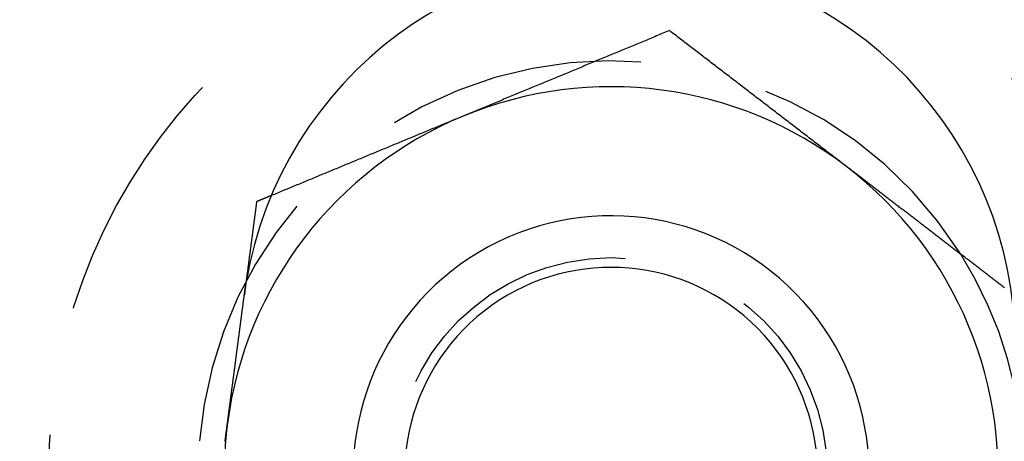
# Model space of a CAD drawing. Extents: x -168 to 132, y 273 to 1382.
# Drawn here: x -15 to 4, y 535 to 543 of the extents above; entities that cross this region are included whole.
import ezdxf

# ---------------------------------------------------------------- set-up
doc = ezdxf.new("R2010")
doc.units = 0
doc.header["$LTSCALE"] = 20
doc.linetypes.add('VERDECKT', pattern=[0.375, 0.25, -0.125])
doc.layers.get('0').update_dxf_attribs({"linetype": 'CONTINUOUS'})
doc.layers.add('STEMPEL', color=3, linetype='CONTINUOUS')

# ---------------------------------------------------------------- blocks, each defined once
blk = doc.blocks.new('A$C0641CC1B')
for points in [[(15.7493, 119.628, 0), (15.7178, 119.615, 0), (15.6863, 119.602, 0), (15.6548, 119.589, 0), (15.6233, 119.576, 0), (15.5918, 119.563, 0), (15.5603, 119.55, 0), (15.5288, 119.537, 0), (15.4973, 119.524, 0), (15.4658, 119.511, 0), (15.4343, 119.498, 0), (15.4028, 119.484, 0), (15.3713, 119.471, 0), (15.3398, 119.458, 0), (15.3083, 119.445, 0), (15.2768, 119.432, 0), (15.2453, 119.419, 0), (15.2138, 119.406, 0), (15.1823, 119.393, 0), (15.1508, 119.38, 0), (15.1193, 119.367, 0), (15.0878, 119.354, 0), (15.0563, 119.341, 0), (15.0248, 119.328, 0), (14.9933, 119.315, 0), (14.9618, 119.302, 0), (14.9303, 119.289, 0), (14.8988, 119.276, 0), (14.8673, 119.263, 0), (14.8358, 119.25, 0), (14.8043, 119.237, 0), (14.7728, 119.224, 0), (14.7413, 119.21, 0), (14.7098, 119.197, 0), (14.6783, 119.184, 0), (14.6468, 119.171, 0), (14.6153, 119.158, 0), (14.5838, 119.145, 0), (14.5523, 119.132, 0), (14.5208, 119.119, 0), (14.4893, 119.106, 0), (14.4578, 119.093, 0), (14.4263, 119.08, 0), (14.3948, 119.067, 0), (14.3633, 119.054, 0), (14.3318, 119.041, 0), (14.3003, 119.028, 0), (14.2688, 119.015, 0), (14.2373, 119.002, 0), (14.2058, 118.989, 0), (14.1743, 118.976, 0), (14.1428, 118.963, 0), (14.1113, 118.95, 0), (14.0798, 118.936, 0), (14.0483, 118.923, 0), (14.0168, 118.91, 0), (13.9853, 118.897, 0), (13.9538, 118.884, 0), (13.9223, 118.871, 0), (13.8908, 118.858, 0), (13.8593, 118.845, 0), (13.8278, 118.832, 0), (13.7963, 118.819, 0), (13.7648, 118.806, 0), (13.7333, 118.793, 0), (13.7018, 118.78, 0), (13.6703, 118.767, 0), (13.6388, 118.754, 0), (13.6073, 118.741, 0), (13.5758, 118.728, 0), (13.5443, 118.715, 0), (13.5128, 118.702, 0), (13.4813, 118.689, 0), (13.4498, 118.676, 0), (13.4183, 118.662, 0), (13.3868, 118.649, 0), (13.3553, 118.636, 0), (13.3238, 118.623, 0), (13.2923, 118.61, 0), (13.2608, 118.597, 0), (13.2293, 118.584, 0), (13.1978, 118.571, 0), (13.1663, 118.558, 0), (13.1348, 118.545, 0), (13.1033, 118.532, 0), (13.0718, 118.519, 0), (13.0403, 118.506, 0), (13.0088, 118.493, 0), (12.9773, 118.48, 0), (12.9458, 118.467, 0), (12.9143, 118.454, 0), (12.8828, 118.441, 0), (12.8513, 118.428, 0), (12.8198, 118.415, 0), (12.7883, 118.401, 0), (12.7568, 118.388, 0), (12.7253, 118.375, 0), (12.6938, 118.362, 0), (12.6623, 118.349, 0), (12.6308, 118.336, 0), (12.5993, 118.323, 0), (12.5678, 118.31, 0), (12.5363, 118.297, 0), (12.5048, 118.284, 0), (12.4733, 118.271, 0), (12.4418, 118.258, 0), (12.4103, 118.245, 0), (12.3788, 118.232, 0), (12.3473, 118.219, 0), (12.3158, 118.206, 0), (12.2843, 118.193, 0), (12.2528, 118.18, 0), (12.2213, 118.167, 0), (12.1898, 118.154, 0), (12.1583, 118.141, 0), (12.1268, 118.127, 0), (12.0953, 118.114, 0), (12.0638, 118.101, 0), (12.0323, 118.088, 0), (12.0008, 118.075, 0), (11.9693, 118.062, 0), (11.9378, 118.049, 0), (11.9063, 118.036, 0), (11.8748, 118.023, 0), (11.8433, 118.01, 0), (11.8118, 117.997, 0), (11.7803, 117.984, 0), (11.7488, 117.971, 0)], [(19.1846, 116.992, 0), (19.1575, 117.013, 0), (19.1304, 117.034, 0), (19.1033, 117.054, 0), (19.0762, 117.075, 0), (19.0491, 117.096, 0), (19.022, 117.117, 0), (18.9949, 117.138, 0), (18.9678, 117.158, 0), (18.9407, 117.179, 0), (18.9136, 117.2, 0), (18.8865, 117.221, 0), (18.8595, 117.242, 0), (18.8324, 117.262, 0), (18.8053, 117.283, 0), (18.7782, 117.304, 0), (18.7511, 117.325, 0), (18.724, 117.345, 0), (18.6969, 117.366, 0), (18.6698, 117.387, 0), (18.6427, 117.408, 0), (18.6156, 117.429, 0), (18.5886, 117.449, 0), (18.5615, 117.47, 0), (18.5344, 117.491, 0), (18.5073, 117.512, 0), (18.4802, 117.532, 0), (18.4532, 117.553, 0), (18.4261, 117.574, 0), (18.399, 117.595, 0), (18.3719, 117.616, 0), (18.3448, 117.636, 0), (18.3178, 117.657, 0), (18.2907, 117.678, 0), (18.2636, 117.699, 0), (18.2366, 117.719, 0), (18.2095, 117.74, 0), (18.1824, 117.761, 0), (18.1553, 117.782, 0), (18.1283, 117.803, 0), (18.1012, 117.823, 0), (18.0741, 117.844, 0), (18.0471, 117.865, 0), (18.02, 117.886, 0), (17.9929, 117.906, 0), (17.9659, 117.927, 0), (17.9388, 117.948, 0), (17.9117, 117.969, 0), (17.8847, 117.989, 0), (17.8576, 118.01, 0), (17.8306, 118.031, 0), (17.8035, 118.052, 0), (17.7765, 118.073, 0), (17.7494, 118.093, 0), (17.7223, 118.114, 0), (17.6953, 118.135, 0), (17.6682, 118.156, 0), (17.6412, 118.176, 0), (17.6141, 118.197, 0), (17.5871, 118.218, 0), (17.56, 118.239, 0), (17.533, 118.259, 0), (17.5059, 118.28, 0), (17.4789, 118.301, 0), (17.4518, 118.322, 0), (17.4248, 118.342, 0), (17.3977, 118.363, 0), (17.3707, 118.384, 0), (17.3436, 118.405, 0), (17.3166, 118.425, 0), (17.2896, 118.446, 0), (17.2625, 118.467, 0), (17.2355, 118.488, 0), (17.2084, 118.508, 0), (17.1814, 118.529, 0), (17.1543, 118.55, 0), (17.1273, 118.571, 0), (17.1003, 118.591, 0), (17.0732, 118.612, 0), (17.0462, 118.633, 0), (17.0192, 118.654, 0), (16.9921, 118.674, 0), (16.9651, 118.695, 0), (16.9381, 118.716, 0), (16.911, 118.737, 0), (16.884, 118.757, 0), (16.857, 118.778, 0), (16.8299, 118.799, 0), (16.8029, 118.82, 0), (16.7759, 118.84, 0), (16.7489, 118.861, 0), (16.7218, 118.882, 0), (16.6948, 118.902, 0), (16.6678, 118.923, 0), (16.6407, 118.944, 0), (16.6137, 118.965, 0), (16.5867, 118.985, 0), (16.5597, 119.006, 0), (16.5327, 119.027, 0), (16.5056, 119.048, 0), (16.4786, 119.068, 0), (16.4516, 119.089, 0), (16.4246, 119.11, 0), (16.3976, 119.131, 0), (16.3705, 119.151, 0), (16.3435, 119.172, 0), (16.3165, 119.193, 0), (16.2895, 119.214, 0), (16.2625, 119.234, 0), (16.2355, 119.255, 0), (16.2085, 119.276, 0), (16.1814, 119.296, 0), (16.1544, 119.317, 0), (16.1274, 119.338, 0), (16.1004, 119.359, 0), (16.0734, 119.379, 0), (16.0464, 119.4, 0), (16.0194, 119.421, 0), (15.9924, 119.441, 0), (15.9654, 119.462, 0), (15.9384, 119.483, 0), (15.9113, 119.504, 0), (15.8843, 119.524, 0), (15.8573, 119.545, 0), (15.8303, 119.566, 0), (15.8033, 119.587, 0), (15.7763, 119.607, 0), (15.7493, 119.628, 0)], [(11.7488, 117.971, 0), (11.7196, 117.959, 0), (11.6903, 117.947, 0), (11.661, 117.935, 0), (11.6318, 117.922, 0), (11.6025, 117.91, 0), (11.5733, 117.898, 0), (11.544, 117.886, 0), (11.5148, 117.874, 0), (11.4855, 117.862, 0), (11.4563, 117.85, 0), (11.427, 117.838, 0), (11.3978, 117.826, 0), (11.3685, 117.813, 0), (11.3392, 117.801, 0), (11.31, 117.789, 0), (11.2807, 117.777, 0), (11.2515, 117.765, 0), (11.2222, 117.753, 0), (11.193, 117.741, 0), (11.1637, 117.729, 0), (11.1345, 117.716, 0), (11.1052, 117.704, 0), (11.0759, 117.692, 0), (11.0467, 117.68, 0), (11.0174, 117.668, 0), (10.9882, 117.656, 0), (10.9589, 117.644, 0), (10.9297, 117.632, 0), (10.9004, 117.62, 0), (10.8712, 117.607, 0), (10.8419, 117.595, 0), (10.8127, 117.583, 0), (10.7834, 117.571, 0), (10.7541, 117.559, 0), (10.7249, 117.547, 0), (10.6956, 117.535, 0), (10.6664, 117.523, 0), (10.6371, 117.51, 0), (10.6079, 117.498, 0), (10.5786, 117.486, 0), (10.5494, 117.474, 0), (10.5201, 117.462, 0), (10.4909, 117.45, 0), (10.4616, 117.438, 0), (10.4323, 117.426, 0), (10.4031, 117.414, 0), (10.3738, 117.401, 0), (10.3446, 117.389, 0), (10.3153, 117.377, 0), (10.2861, 117.365, 0), (10.2568, 117.353, 0), (10.2276, 117.341, 0), (10.1983, 117.329, 0), (10.169, 117.317, 0), (10.1398, 117.304, 0), (10.1105, 117.292, 0), (10.0813, 117.28, 0), (10.052, 117.268, 0), (10.0228, 117.256, 0), (9.99352, 117.244, 0), (9.96427, 117.232, 0), (9.93501, 117.22, 0), (9.90576, 117.208, 0), (9.8765, 117.195, 0), (9.84725, 117.183, 0), (9.81799, 117.171, 0), (9.78874, 117.159, 0), (9.75948, 117.147, 0), (9.73023, 117.135, 0), (9.70097, 117.123, 0), (9.67172, 117.111, 0), (9.64246, 117.098, 0), (9.61321, 117.086, 0), (9.58395, 117.074, 0), (9.5547, 117.062, 0), (9.52544, 117.05, 0), (9.49619, 117.038, 0), (9.46693, 117.026, 0), (9.43768, 117.014, 0), (9.40842, 117.002, 0), (9.37917, 116.989, 0), (9.34991, 116.977, 0), (9.32066, 116.965, 0), (9.29141, 116.953, 0), (9.26215, 116.941, 0), (9.2329, 116.929, 0), (9.20364, 116.917, 0), (9.17439, 116.905, 0), (9.14513, 116.892, 0), (9.11588, 116.88, 0), (9.08662, 116.868, 0), (9.05737, 116.856, 0), (9.02811, 116.844, 0), (8.99886, 116.832, 0), (8.9696, 116.82, 0), (8.94035, 116.808, 0), (8.91109, 116.796, 0), (8.88184, 116.783, 0), (8.85258, 116.771, 0), (8.82333, 116.759, 0), (8.79407, 116.747, 0), (8.76482, 116.735, 0), (8.73556, 116.723, 0), (8.70631, 116.711, 0), (8.67705, 116.699, 0), (8.6478, 116.686, 0), (8.61854, 116.674, 0), (8.58929, 116.662, 0), (8.56004, 116.65, 0), (8.53078, 116.638, 0), (8.50153, 116.626, 0), (8.47227, 116.614, 0), (8.44302, 116.602, 0), (8.41376, 116.589, 0), (8.38451, 116.577, 0), (8.35525, 116.565, 0), (8.326, 116.553, 0), (8.29674, 116.541, 0), (8.26749, 116.529, 0), (8.23823, 116.517, 0), (8.20898, 116.505, 0), (8.17972, 116.493, 0), (8.15047, 116.48, 0), (8.12121, 116.468, 0), (8.09196, 116.456, 0), (8.0627, 116.444, 0), (8.03345, 116.432, 0)], [(22.2416, 114.646, 0), (22.2249, 114.659, 0), (22.2082, 114.672, 0), (22.1916, 114.685, 0), (22.1749, 114.698, 0), (22.1582, 114.71, 0), (22.1415, 114.723, 0), (22.1248, 114.736, 0), (22.1081, 114.749, 0), (22.0914, 114.762, 0), (22.0747, 114.774, 0), (22.058, 114.787, 0), (22.0413, 114.8, 0), (22.0246, 114.813, 0), (22.0079, 114.826, 0), (21.9911, 114.838, 0), (21.9744, 114.851, 0), (21.9577, 114.864, 0), (21.941, 114.877, 0), (21.9243, 114.89, 0), (21.9076, 114.903, 0), (21.8909, 114.915, 0), (21.8742, 114.928, 0), (21.8575, 114.941, 0), (21.8408, 114.954, 0), (21.824, 114.967, 0), (21.8073, 114.98, 0), (21.7906, 114.992, 0), (21.7739, 115.005, 0), (21.7572, 115.018, 0), (21.7405, 115.031, 0), (21.7237, 115.044, 0), (21.707, 115.056, 0), (21.6903, 115.069, 0), (21.6736, 115.082, 0), (21.6569, 115.095, 0), (21.6401, 115.108, 0), (21.6234, 115.121, 0), (21.6067, 115.133, 0), (21.59, 115.146, 0), (21.5732, 115.159, 0), (21.5565, 115.172, 0), (21.5398, 115.185, 0), (21.5231, 115.198, 0), (21.5063, 115.21, 0), (21.4896, 115.223, 0), (21.4729, 115.236, 0), (21.4562, 115.249, 0), (21.4395, 115.262, 0), (21.4227, 115.275, 0), (21.406, 115.287, 0), (21.3893, 115.3, 0), (21.3726, 115.313, 0), (21.3558, 115.326, 0), (21.3391, 115.339, 0), (21.3224, 115.352, 0), (21.3057, 115.364, 0), (21.2889, 115.377, 0), (21.2722, 115.39, 0), (21.2555, 115.403, 0), (21.2388, 115.416, 0), (21.222, 115.429, 0), (21.2053, 115.441, 0), (21.1886, 115.454, 0), (21.1719, 115.467, 0), (21.1551, 115.48, 0), (21.1384, 115.493, 0), (21.1217, 115.506, 0), (21.105, 115.518, 0), (21.0883, 115.531, 0), (21.0715, 115.544, 0), (21.0548, 115.557, 0), (21.0381, 115.57, 0), (21.0214, 115.583, 0), (21.0047, 115.595, 0), (20.9879, 115.608, 0), (20.9712, 115.621, 0), (20.9545, 115.634, 0), (20.9378, 115.647, 0), (20.9211, 115.66, 0), (20.9044, 115.672, 0), (20.8877, 115.685, 0), (20.8709, 115.698, 0), (20.8542, 115.711, 0), (20.8375, 115.724, 0), (20.8208, 115.737, 0), (20.8041, 115.749, 0), (20.7874, 115.762, 0), (20.7707, 115.775, 0), (20.754, 115.788, 0), (20.7372, 115.801, 0), (20.7205, 115.813, 0), (20.7038, 115.826, 0), (20.6871, 115.839, 0), (20.6704, 115.852, 0), (20.6537, 115.865, 0), (20.637, 115.878, 0), (20.6203, 115.89, 0), (20.6036, 115.903, 0), (20.5869, 115.916, 0), (20.5702, 115.929, 0), (20.5534, 115.942, 0), (20.5367, 115.954, 0), (20.52, 115.967, 0), (20.5033, 115.98, 0), (20.4866, 115.993, 0), (20.4699, 116.006, 0), (20.4532, 116.019, 0), (20.4365, 116.031, 0), (20.4198, 116.044, 0), (20.4031, 116.057, 0), (20.3864, 116.07, 0), (20.3697, 116.083, 0), (20.353, 116.095, 0), (20.3363, 116.108, 0), (20.3196, 116.121, 0), (20.3029, 116.134, 0), (20.2862, 116.147, 0), (20.2695, 116.16, 0), (20.2528, 116.172, 0), (20.2361, 116.185, 0), (20.2194, 116.198, 0), (20.2027, 116.211, 0), (20.186, 116.224, 0), (20.1693, 116.236, 0), (20.1526, 116.249, 0), (20.1359, 116.262, 0), (20.1192, 116.275, 0), (20.1025, 116.288, 0), (20.0858, 116.301, 0), (20.0691, 116.313, 0), (20.0524, 116.326, 0), (20.0357, 116.339, 0), (20.019, 116.352, 0), (20.0023, 116.365, 0), (19.9856, 116.377, 0), (19.9689, 116.39, 0), (19.9522, 116.403, 0), (19.9355, 116.416, 0), (19.9188, 116.429, 0), (19.9021, 116.441, 0), (19.8854, 116.454, 0), (19.8688, 116.467, 0), (19.8521, 116.48, 0), (19.8354, 116.493, 0), (19.8187, 116.505, 0), (19.802, 116.518, 0), (19.7853, 116.531, 0), (19.7686, 116.544, 0), (19.7519, 116.557, 0), (19.7352, 116.57, 0), (19.7185, 116.582, 0), (19.7018, 116.595, 0), (19.6852, 116.608, 0), (19.6685, 116.621, 0), (19.6518, 116.634, 0), (19.6351, 116.646, 0), (19.6184, 116.659, 0), (19.6017, 116.672, 0), (19.585, 116.685, 0), (19.5683, 116.698, 0), (19.5517, 116.71, 0), (19.535, 116.723, 0), (19.5183, 116.736, 0), (19.5016, 116.749, 0), (19.4849, 116.762, 0), (19.4682, 116.774, 0), (19.4515, 116.787, 0), (19.4349, 116.8, 0), (19.4182, 116.813, 0), (19.4015, 116.826, 0), (19.3848, 116.838, 0), (19.3681, 116.851, 0), (19.3514, 116.864, 0), (19.3348, 116.877, 0), (19.3181, 116.89, 0), (19.3014, 116.902, 0), (19.2847, 116.915, 0), (19.268, 116.928, 0), (19.2514, 116.941, 0), (19.2347, 116.954, 0), (19.218, 116.966, 0), (19.2013, 116.979, 0), (19.1846, 116.992, 0)], [(7.50941, 114.499, 0), (7.50968, 114.501, 0), (7.50994, 114.503, 0), (7.5102, 114.505, 0), (7.51047, 114.507, 0), (7.51073, 114.509, 0), (7.511, 114.511, 0), (7.51127, 114.513, 0), (7.51153, 114.515, 0), (7.5118, 114.517, 0), (7.51207, 114.519, 0), (7.51234, 114.521, 0), (7.51261, 114.523, 0), (7.51287, 114.525, 0), (7.51315, 114.527, 0), (7.51342, 114.529, 0), (7.51369, 114.531, 0), (7.51396, 114.533, 0), (7.51423, 114.535, 0), (7.5145, 114.537, 0), (7.51478, 114.539, 0), (7.51505, 114.541, 0), (7.51532, 114.543, 0), (7.5156, 114.545, 0), (7.51587, 114.547, 0), (7.51615, 114.549, 0), (7.51643, 114.551, 0), (7.5167, 114.553, 0), (7.51698, 114.555, 0), (7.51726, 114.557, 0), (7.51754, 114.559, 0), (7.51782, 114.561, 0), (7.5181, 114.563, 0), (7.51838, 114.565, 0), (7.51866, 114.567, 0), (7.51894, 114.569, 0), (7.51922, 114.571, 0), (7.5195, 114.573, 0), (7.51979, 114.575, 0), (7.52007, 114.577, 0), (7.52035, 114.579, 0), (7.52064, 114.581, 0), (7.52092, 114.583, 0), (7.52121, 114.585, 0), (7.52149, 114.587, 0), (7.52178, 114.589, 0), (7.52207, 114.591, 0), (7.52235, 114.593, 0), (7.52264, 114.595, 0), (7.52293, 114.597, 0), (7.52322, 114.599, 0), (7.52351, 114.601, 0), (7.5238, 114.603, 0), (7.52409, 114.605, 0), (7.52438, 114.607, 0), (7.52467, 114.609, 0), (7.52497, 114.611, 0), (7.52526, 114.613, 0), (7.52555, 114.615, 0), (7.52585, 114.617, 0), (7.52614, 114.619, 0), (7.52644, 114.621, 0), (7.52673, 114.623, 0), (7.52703, 114.625, 0), (7.52732, 114.627, 0), (7.52762, 114.629, 0), (7.52792, 114.631, 0), (7.52822, 114.633, 0), (7.52852, 114.635, 0), (7.52882, 114.637, 0), (7.52911, 114.639, 0), (7.52942, 114.641, 0), (7.52972, 114.643, 0), (7.53002, 114.645, 0), (7.53032, 114.647, 0), (7.53062, 114.649, 0), (7.53092, 114.651, 0), (7.53123, 114.653, 0), (7.53153, 114.655, 0), (7.53184, 114.657, 0), (7.53214, 114.659, 0), (7.53245, 114.661, 0), (7.53275, 114.663, 0), (7.53306, 114.665, 0), (7.53337, 114.667, 0), (7.53367, 114.669, 0), (7.53398, 114.671, 0), (7.53429, 114.673, 0), (7.5346, 114.675, 0), (7.53491, 114.677, 0), (7.53522, 114.679, 0), (7.53553, 114.681, 0), (7.53584, 114.683, 0), (7.53615, 114.685, 0), (7.53647, 114.687, 0), (7.53678, 114.689, 0), (7.53709, 114.691, 0), (7.53741, 114.693, 0), (7.53772, 114.695, 0), (7.53804, 114.697, 0), (7.53835, 114.699, 0), (7.53867, 114.701, 0), (7.53899, 114.702, 0), (7.5393, 114.704, 0), (7.53962, 114.706, 0), (7.53994, 114.708, 0), (7.54026, 114.71, 0), (7.54058, 114.712, 0), (7.5409, 114.714, 0), (7.54122, 114.716, 0), (7.54154, 114.718, 0), (7.54186, 114.72, 0), (7.54218, 114.722, 0), (7.5425, 114.724, 0), (7.54283, 114.726, 0), (7.54315, 114.728, 0), (7.54347, 114.73, 0), (7.5438, 114.732, 0), (7.54412, 114.734, 0), (7.54445, 114.736, 0), (7.54477, 114.738, 0), (7.5451, 114.74, 0), (7.54543, 114.742, 0), (7.54576, 114.744, 0), (7.54608, 114.746, 0), (7.54641, 114.748, 0), (7.54674, 114.75, 0), (7.54707, 114.752, 0)], [(7.13693, 111.67, 0), (7.1383, 111.681, 0), (7.13968, 111.691, 0), (7.14107, 111.702, 0), (7.14245, 111.712, 0), (7.14384, 111.723, 0), (7.14524, 111.733, 0), (7.14664, 111.744, 0), (7.14804, 111.754, 0), (7.14945, 111.765, 0), (7.15086, 111.776, 0), (7.15227, 111.787, 0), (7.15369, 111.797, 0), (7.15511, 111.808, 0), (7.15653, 111.819, 0), (7.15796, 111.83, 0), (7.15939, 111.841, 0), (7.16083, 111.852, 0), (7.16226, 111.863, 0), (7.1637, 111.873, 0), (7.16515, 111.884, 0), (7.1666, 111.895, 0), (7.16805, 111.906, 0), (7.1695, 111.917, 0), (7.17096, 111.929, 0), (7.17242, 111.94, 0), (7.17388, 111.951, 0), (7.17535, 111.962, 0), (7.17682, 111.973, 0), (7.17829, 111.984, 0), (7.17976, 111.995, 0), (7.18124, 112.007, 0), (7.18272, 112.018, 0), (7.1842, 112.029, 0), (7.18569, 112.04, 0), (7.18718, 112.052, 0), (7.18867, 112.063, 0), (7.19016, 112.074, 0), (7.19166, 112.086, 0), (7.19315, 112.097, 0), (7.19465, 112.109, 0), (7.19615, 112.12, 0), (7.19766, 112.131, 0), (7.19916, 112.143, 0), (7.20067, 112.154, 0), (7.20218, 112.166, 0), (7.20369, 112.177, 0), (7.20521, 112.189, 0), (7.20672, 112.2, 0), (7.20824, 112.212, 0), (7.20976, 112.223, 0), (7.21128, 112.235, 0), (7.2128, 112.246, 0), (7.21432, 112.258, 0), (7.21584, 112.27, 0), (7.21737, 112.281, 0), (7.21889, 112.293, 0), (7.22042, 112.304, 0), (7.22195, 112.316, 0), (7.22348, 112.327, 0), (7.22501, 112.339, 0), (7.22654, 112.351, 0), (7.22807, 112.362, 0), (7.2296, 112.374, 0), (7.23114, 112.386, 0), (7.23267, 112.397, 0), (7.2342, 112.409, 0), (7.23574, 112.421, 0), (7.23727, 112.432, 0), (7.23881, 112.444, 0), (7.24034, 112.456, 0), (7.24188, 112.467, 0), (7.24341, 112.479, 0), (7.24495, 112.491, 0), (7.24649, 112.502, 0), (7.24802, 112.514, 0), (7.24956, 112.526, 0), (7.25109, 112.537, 0), (7.25263, 112.549, 0), (7.25416, 112.561, 0), (7.25569, 112.572, 0), (7.25723, 112.584, 0), (7.25876, 112.595, 0), (7.26029, 112.607, 0), (7.26182, 112.619, 0), (7.26336, 112.63, 0), (7.26489, 112.642, 0), (7.26641, 112.654, 0), (7.26794, 112.665, 0), (7.26947, 112.677, 0), (7.271, 112.688, 0), (7.27252, 112.7, 0), (7.27404, 112.712, 0), (7.27557, 112.723, 0), (7.27709, 112.735, 0), (7.27861, 112.746, 0), (7.28013, 112.758, 0), (7.28164, 112.769, 0), (7.28316, 112.781, 0), (7.28467, 112.792, 0), (7.28618, 112.804, 0), (7.28769, 112.815, 0), (7.2892, 112.827, 0), (7.29071, 112.838, 0), (7.29221, 112.85, 0), (7.29372, 112.861, 0), (7.29523, 112.872, 0), (7.29674, 112.884, 0), (7.29826, 112.896, 0), (7.29979, 112.907, 0), (7.30132, 112.919, 0), (7.30285, 112.93, 0), (7.30439, 112.942, 0), (7.30594, 112.954, 0), (7.30749, 112.966, 0), (7.30905, 112.977, 0), (7.31061, 112.989, 0), (7.31217, 113.001, 0), (7.31374, 113.013, 0), (7.31531, 113.025, 0), (7.31689, 113.037, 0), (7.31848, 113.049, 0), (7.32006, 113.061, 0), (7.32165, 113.073, 0), (7.32325, 113.085, 0), (7.32485, 113.097, 0), (7.32645, 113.11, 0), (7.32806, 113.122, 0), (7.32967, 113.134, 0), (7.33129, 113.146, 0), (7.33291, 113.159, 0), (7.33453, 113.171, 0), (7.33616, 113.183, 0), (7.33779, 113.196, 0), (7.33943, 113.208, 0), (7.34107, 113.221, 0), (7.34271, 113.233, 0), (7.34435, 113.246, 0), (7.346, 113.258, 0), (7.34766, 113.271, 0), (7.34931, 113.283, 0), (7.35097, 113.296, 0), (7.35263, 113.309, 0), (7.3543, 113.321, 0), (7.35597, 113.334, 0), (7.35764, 113.347, 0), (7.35931, 113.359, 0), (7.36099, 113.372, 0), (7.36267, 113.385, 0), (7.36435, 113.398, 0), (7.36604, 113.41, 0), (7.36773, 113.423, 0), (7.36942, 113.436, 0), (7.37111, 113.449, 0), (7.37281, 113.462, 0), (7.37451, 113.475, 0), (7.37621, 113.488, 0), (7.37791, 113.501, 0), (7.37961, 113.513, 0), (7.38132, 113.526, 0), (7.38303, 113.539, 0), (7.38474, 113.552, 0), (7.38646, 113.565, 0), (7.38817, 113.578, 0), (7.38989, 113.592, 0), (7.39161, 113.605, 0), (7.39333, 113.618, 0), (7.39505, 113.631, 0), (7.39678, 113.644, 0), (7.39851, 113.657, 0), (7.40023, 113.67, 0), (7.40196, 113.683, 0), (7.40369, 113.696, 0), (7.40543, 113.71, 0), (7.40716, 113.723, 0), (7.40889, 113.736, 0), (7.41063, 113.749, 0), (7.41237, 113.762, 0), (7.4141, 113.775, 0), (7.41584, 113.789, 0), (7.41758, 113.802, 0), (7.41932, 113.815, 0), (7.42107, 113.828, 0), (7.42281, 113.842, 0), (7.42455, 113.855, 0), (7.4263, 113.868, 0), (7.42804, 113.881, 0), (7.42979, 113.895, 0), (7.43153, 113.908, 0), (7.43328, 113.921, 0), (7.43502, 113.934, 0), (7.43677, 113.948, 0), (7.43851, 113.961, 0), (7.44026, 113.974, 0), (7.44201, 113.987, 0), (7.44375, 114.001, 0), (7.4455, 114.014, 0), (7.44725, 114.027, 0), (7.44899, 114.04, 0), (7.45074, 114.054, 0), (7.45248, 114.067, 0), (7.45423, 114.08, 0), (7.45597, 114.093, 0), (7.45771, 114.107, 0), (7.45946, 114.12, 0), (7.4612, 114.133, 0), (7.46294, 114.146, 0), (7.46468, 114.16, 0), (7.46642, 114.173, 0), (7.46816, 114.186, 0), (7.4699, 114.199, 0), (7.47163, 114.212, 0), (7.47337, 114.226, 0), (7.4751, 114.239, 0), (7.47683, 114.252, 0), (7.47857, 114.265, 0), (7.4803, 114.278, 0), (7.48202, 114.291, 0), (7.48375, 114.304, 0), (7.48548, 114.318, 0), (7.4872, 114.331, 0), (7.48892, 114.344, 0), (7.49064, 114.357, 0), (7.49236, 114.37, 0), (7.49407, 114.383, 0), (7.49579, 114.396, 0), (7.4975, 114.409, 0), (7.49921, 114.422, 0), (7.50091, 114.435, 0), (7.50262, 114.448, 0), (7.50432, 114.461, 0), (7.50602, 114.474, 0), (7.50772, 114.487, 0), (7.50941, 114.499, 0)]]:
    blk.add_polyline3d(points)
at = {"color": 1}
for points in [[(8.03345, 116.432, 0), (8.0312, 116.431, 0), (8.02896, 116.43, 0), (8.02671, 116.429, 0), (8.02447, 116.428, 0), (8.02222, 116.427, 0), (8.01998, 116.426, 0), (8.01773, 116.425, 0), (8.01549, 116.425, 0), (8.01324, 116.424, 0), (8.011, 116.423, 0), (8.00875, 116.422, 0), (8.00651, 116.421, 0), (8.00426, 116.42, 0), (8.00201, 116.419, 0), (7.99977, 116.418, 0), (7.99752, 116.417, 0), (7.99528, 116.416, 0), (7.99303, 116.415, 0), (7.99079, 116.414, 0), (7.98854, 116.413, 0), (7.9863, 116.412, 0), (7.98405, 116.412, 0), (7.98181, 116.411, 0), (7.97956, 116.41, 0), (7.97732, 116.409, 0), (7.97507, 116.408, 0), (7.97283, 116.407, 0), (7.97058, 116.406, 0), (7.96833, 116.405, 0), (7.96609, 116.404, 0), (7.96384, 116.403, 0), (7.9616, 116.402, 0), (7.95935, 116.401, 0), (7.95711, 116.4, 0), (7.95486, 116.399, 0), (7.95262, 116.398, 0), (7.95037, 116.398, 0), (7.94813, 116.397, 0), (7.94588, 116.396, 0), (7.94364, 116.395, 0), (7.94139, 116.394, 0), (7.93915, 116.393, 0), (7.9369, 116.392, 0), (7.93465, 116.391, 0), (7.93241, 116.39, 0), (7.93016, 116.389, 0), (7.92792, 116.388, 0), (7.92567, 116.387, 0), (7.92343, 116.386, 0), (7.92118, 116.385, 0), (7.91894, 116.385, 0), (7.91669, 116.384, 0), (7.91445, 116.383, 0), (7.9122, 116.382, 0), (7.90996, 116.381, 0), (7.90771, 116.38, 0), (7.90547, 116.379, 0), (7.90322, 116.378, 0), (7.90097, 116.377, 0), (7.89873, 116.376, 0), (7.89648, 116.375, 0), (7.89424, 116.374, 0), (7.89199, 116.373, 0), (7.88975, 116.372, 0), (7.8875, 116.372, 0), (7.88526, 116.371, 0), (7.88301, 116.37, 0), (7.88077, 116.369, 0), (7.87852, 116.368, 0), (7.87628, 116.367, 0), (7.87403, 116.366, 0), (7.87179, 116.365, 0), (7.86954, 116.364, 0), (7.86729, 116.363, 0), (7.86505, 116.362, 0), (7.8628, 116.361, 0), (7.86056, 116.36, 0), (7.85831, 116.359, 0), (7.85607, 116.358, 0), (7.85382, 116.358, 0), (7.85158, 116.357, 0), (7.84933, 116.356, 0), (7.84709, 116.355, 0), (7.84484, 116.354, 0), (7.8426, 116.353, 0), (7.84035, 116.352, 0), (7.83811, 116.351, 0), (7.83586, 116.35, 0), (7.83361, 116.349, 0), (7.83137, 116.348, 0), (7.82912, 116.347, 0), (7.82688, 116.346, 0), (7.82463, 116.345, 0), (7.82239, 116.345, 0), (7.82014, 116.344, 0), (7.8179, 116.343, 0), (7.81565, 116.342, 0), (7.81341, 116.341, 0), (7.81116, 116.34, 0), (7.80892, 116.339, 0), (7.80667, 116.338, 0), (7.80443, 116.337, 0), (7.80218, 116.336, 0), (7.79993, 116.335, 0), (7.79769, 116.334, 0), (7.79544, 116.333, 0), (7.7932, 116.332, 0), (7.79095, 116.332, 0), (7.78871, 116.331, 0), (7.78646, 116.33, 0), (7.78422, 116.329, 0), (7.78197, 116.328, 0), (7.77973, 116.327, 0), (7.77748, 116.326, 0), (7.77524, 116.325, 0), (7.77299, 116.324, 0), (7.77075, 116.323, 0), (7.7685, 116.322, 0), (7.76625, 116.321, 0), (7.76401, 116.32, 0), (7.76176, 116.319, 0), (7.75952, 116.319, 0), (7.75727, 116.318, 0), (7.75503, 116.317, 0), (7.75278, 116.316, 0), (7.75054, 116.315, 0), (7.74829, 116.314, 0)], [(7.74829, 116.314, 0), (7.74641, 116.3, 0), (7.74453, 116.285, 0), (7.74265, 116.271, 0), (7.74077, 116.257, 0), (7.73889, 116.242, 0), (7.73701, 116.228, 0), (7.73513, 116.214, 0), (7.73324, 116.2, 0), (7.73136, 116.185, 0), (7.72948, 116.171, 0), (7.7276, 116.157, 0), (7.72572, 116.142, 0), (7.72384, 116.128, 0), (7.72196, 116.114, 0), (7.72008, 116.1, 0), (7.7182, 116.085, 0), (7.71632, 116.071, 0), (7.71444, 116.057, 0), (7.71255, 116.042, 0), (7.71067, 116.028, 0), (7.70879, 116.014, 0), (7.70691, 116, 0), (7.70503, 115.985, 0), (7.70315, 115.971, 0), (7.70127, 115.957, 0), (7.69939, 115.942, 0), (7.69751, 115.928, 0), (7.69563, 115.914, 0), (7.69374, 115.9, 0), (7.69186, 115.885, 0), (7.68998, 115.871, 0), (7.6881, 115.857, 0), (7.68622, 115.842, 0), (7.68434, 115.828, 0), (7.68246, 115.814, 0), (7.68058, 115.8, 0), (7.6787, 115.785, 0), (7.67682, 115.771, 0), (7.67494, 115.757, 0), (7.67305, 115.742, 0), (7.67117, 115.728, 0), (7.66929, 115.714, 0), (7.66741, 115.7, 0), (7.66553, 115.685, 0), (7.66365, 115.671, 0), (7.66177, 115.657, 0), (7.65989, 115.642, 0), (7.65801, 115.628, 0), (7.65613, 115.614, 0), (7.65425, 115.599, 0), (7.65236, 115.585, 0), (7.65048, 115.571, 0), (7.6486, 115.557, 0), (7.64672, 115.542, 0), (7.64484, 115.528, 0), (7.64296, 115.514, 0), (7.64108, 115.499, 0), (7.6392, 115.485, 0), (7.63732, 115.471, 0), (7.63544, 115.457, 0), (7.63355, 115.442, 0), (7.63167, 115.428, 0), (7.62979, 115.414, 0), (7.62791, 115.399, 0), (7.62603, 115.385, 0), (7.62415, 115.371, 0), (7.62227, 115.357, 0), (7.62039, 115.342, 0), (7.61851, 115.328, 0), (7.61663, 115.314, 0), (7.61475, 115.299, 0), (7.61286, 115.285, 0), (7.61098, 115.271, 0), (7.6091, 115.257, 0), (7.60722, 115.242, 0), (7.60534, 115.228, 0), (7.60346, 115.214, 0), (7.60158, 115.199, 0), (7.5997, 115.185, 0), (7.59782, 115.171, 0), (7.59594, 115.157, 0), (7.59405, 115.142, 0), (7.59217, 115.128, 0), (7.59029, 115.114, 0), (7.58841, 115.099, 0), (7.58653, 115.085, 0), (7.58465, 115.071, 0), (7.58277, 115.057, 0), (7.58089, 115.042, 0), (7.57901, 115.028, 0), (7.57713, 115.014, 0), (7.57525, 114.999, 0), (7.57336, 114.985, 0), (7.57148, 114.971, 0), (7.5696, 114.957, 0), (7.56772, 114.942, 0), (7.56584, 114.928, 0), (7.56396, 114.914, 0), (7.56208, 114.899, 0), (7.5602, 114.885, 0), (7.55832, 114.871, 0), (7.55644, 114.857, 0), (7.55456, 114.842, 0), (7.55267, 114.828, 0), (7.55079, 114.814, 0), (7.54891, 114.799, 0), (7.54703, 114.785, 0), (7.54515, 114.771, 0), (7.54327, 114.757, 0), (7.54139, 114.742, 0), (7.53951, 114.728, 0), (7.53763, 114.714, 0), (7.53575, 114.699, 0), (7.53386, 114.685, 0), (7.53198, 114.671, 0), (7.5301, 114.657, 0), (7.52822, 114.642, 0), (7.52634, 114.628, 0), (7.52446, 114.614, 0), (7.52258, 114.599, 0), (7.5207, 114.585, 0), (7.51882, 114.571, 0), (7.51694, 114.557, 0), (7.51506, 114.542, 0), (7.51317, 114.528, 0), (7.51129, 114.514, 0), (7.50941, 114.499, 0)]]:
    blk.add_polyline3d(points, dxfattribs=at)
at = {"linetype": 'CONTINUOUS'}
blk.add_polyline3d([(21.3931, 115.298, 0), (21.3931, 115.298, 0), (21.3931, 115.298, 0), (21.3931, 115.298, 0), (21.3931, 115.298, 0), (21.3931, 115.298, 0), (21.3931, 115.298, 0), (21.3931, 115.298, 0), (21.3931, 115.298, 0), (21.3931, 115.298, 0), (21.3931, 115.298, 0), (21.3931, 115.298, 0), (21.3931, 115.298, 0), (21.3931, 115.298, 0), (21.3931, 115.298, 0), (21.3931, 115.298, 0), (21.3931, 115.298, 0), (21.3931, 115.298, 0), (21.3931, 115.298, 0), (21.3931, 115.298, 0), (21.3931, 115.298, 0), (21.3931, 115.298, 0), (21.3931, 115.298, 0), (21.3931, 115.298, 0), (21.3931, 115.298, 0), (21.3931, 115.298, 0), (21.3931, 115.298, 0), (21.3931, 115.298, 0), (21.3931, 115.298, 0), (21.3931, 115.298, 0), (21.3931, 115.298, 0), (21.3931, 115.298, 0), (21.3931, 115.298, 0), (21.3931, 115.298, 0), (21.3931, 115.298, 0), (21.3931, 115.298, 0), (21.3931, 115.298, 0), (21.3931, 115.298, 0), (21.3931, 115.298, 0), (21.3931, 115.298, 0), (21.3931, 115.298, 0), (21.3931, 115.298, 0), (21.3931, 115.298, 0), (21.3931, 115.298, 0), (21.3931, 115.298, 0), (21.3931, 115.298, 0), (21.3931, 115.298, 0), (21.3931, 115.298, 0), (21.3931, 115.298, 0), (21.3931, 115.298, 0), (21.3931, 115.298, 0), (21.3931, 115.298, 0), (21.3931, 115.298, 0), (21.3931, 115.298, 0), (21.3931, 115.298, 0), (21.3931, 115.298, 0), (21.3931, 115.298, 0), (21.3931, 115.298, 0), (21.3931, 115.298, 0), (21.3931, 115.298, 0), (21.3931, 115.298, 0), (21.3931, 115.298, 0), (21.3931, 115.298, 0), (21.3931, 115.298, 0), (21.3931, 115.298, 0), (21.3931, 115.298, 0), (21.3931, 115.298, 0), (21.3931, 115.298, 0), (21.3931, 115.298, 0), (21.3931, 115.298, 0), (21.3931, 115.298, 0), (21.3931, 115.298, 0), (21.3931, 115.298, 0), (21.3931, 115.298, 0), (21.3931, 115.298, 0), (21.3931, 115.298, 0), (21.3931, 115.298, 0), (21.3931, 115.298, 0), (21.3931, 115.298, 0), (21.3931, 115.298, 0), (21.3931, 115.298, 0), (21.3931, 115.298, 0), (21.3931, 115.298, 0), (21.3931, 115.298, 0), (21.3931, 115.298, 0), (21.3931, 115.298, 0), (21.3931, 115.298, 0), (21.3931, 115.298, 0), (21.3931, 115.298, 0), (21.3931, 115.298, 0), (21.3931, 115.298, 0), (21.3931, 115.298, 0), (21.3931, 115.298, 0), (21.3931, 115.298, 0), (21.3931, 115.298, 0), (21.3931, 115.298, 0), (21.3931, 115.298, 0), (21.3931, 115.298, 0), (21.3931, 115.298, 0), (21.3931, 115.298, 0), (21.3931, 115.298, 0), (21.3931, 115.298, 0), (21.3931, 115.298, 0), (21.3931, 115.298, 0), (21.3931, 115.298, 0), (21.3931, 115.298, 0), (21.3931, 115.298, 0), (21.3931, 115.298, 0), (21.3931, 115.298, 0), (21.3931, 115.298, 0), (21.3931, 115.298, 0), (21.3931, 115.298, 0), (21.3931, 115.298, 0), (21.3931, 115.298, 0), (21.3931, 115.298, 0), (21.3931, 115.298, 0), (21.3931, 115.298, 0), (21.3931, 115.298, 0), (21.3931, 115.298, 0), (21.3931, 115.298, 0), (21.3931, 115.298, 0), (21.3931, 115.298, 0), (21.3931, 115.298, 0), (21.3931, 115.298, 0), (21.3931, 115.298, 0), (21.3931, 115.298, 0), (21.3931, 115.298, 0), (21.3931, 115.298, 0), (21.3931, 115.298, 0)], dxfattribs=at)
for radius in [150, 145, 130]:
    blk.add_circle((0, 0), radius, dxfattribs=at)
at = {"color": 1, "linetype": 'VERDECKT'}
for centre, radius in [((0, 0), 149.99289), ((0, 0), 147.87157), ((0, 0), 143.87157), ((14.61893, 111.04182), 10.9), ((14.61893, 111.04182), 4.188)]:
    blk.add_circle(centre, radius, dxfattribs=at)
at = {"linetype": 'CONTINUOUS'}
for centre, radius, start, end in [((14.94525, 113.52044), 7.5, 354.451937, 170.548063), ((14.61893, 111.04182), 7.5, 52.5, 112.5), ((14.61893, 111.04182), 7.5, 112.5, 172.5), ((14.61893, 111.04182), 7.5, 352.5, 52.5), ((14.61893, 111.04182), 5, 327.744305, 197.255695), ((14.61893, 111.04182), 4, 321.609908, 203.390092), ((14.61893, 111.04182), 7.5, 172.5, 189.823585)]:
    blk.add_arc(centre, radius, start, end, dxfattribs=at)
at = {"color": 1, "linetype": 'VERDECKT'}
for start, end in [(32.138056, 202.5), (202.5, 32.137357)]:
    blk.add_arc((14.61893, 111.04182), 8, start, end, dxfattribs=at)

msp = doc.modelspace()

# ---------------------------------------------------------------- block references
at = {"layer": 'STEMPEL'}
msp.add_blockref('A$C0641CC1B', (-18.138, 423.173), dxfattribs=at)

doc.saveas('drawing.dxf')
